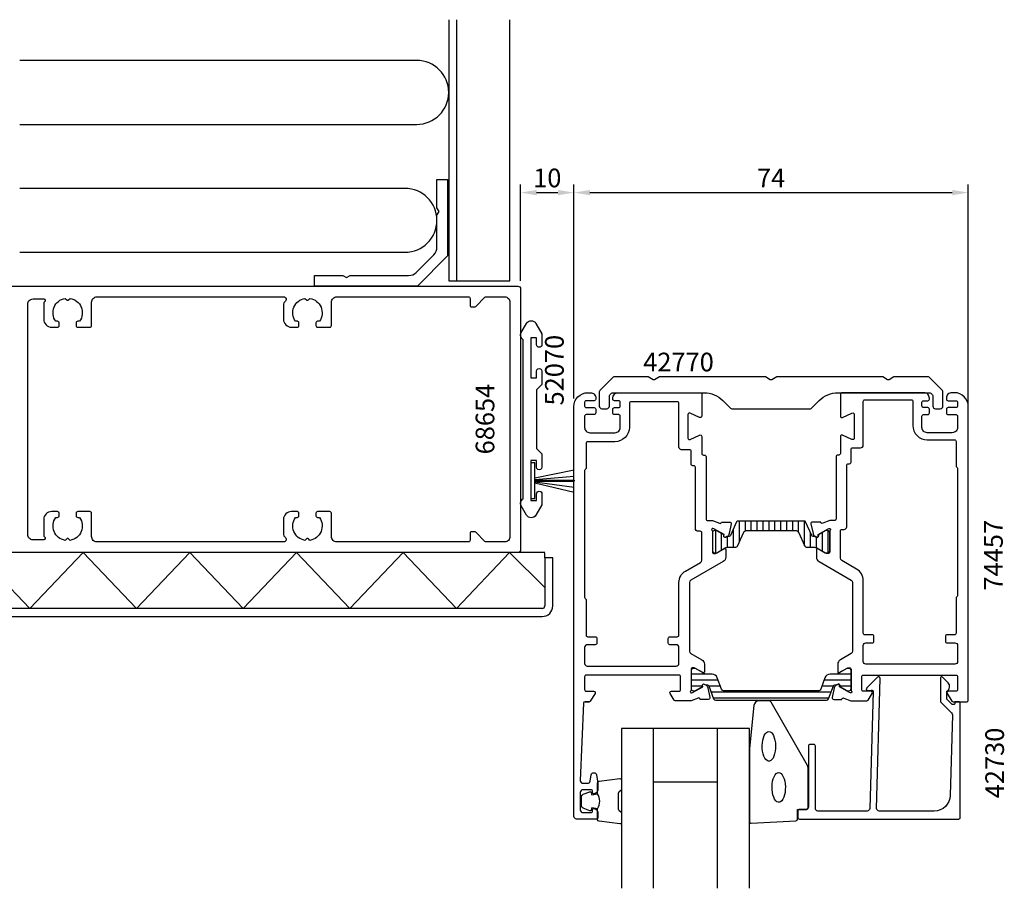
# Model space of a CAD drawing. Extents: x -139 to 155, y -88 to 76.
# Drawn here: x -30 to 155, y -88 to 75 of the extents above; entities that cross this region are included whole.
import ezdxf

# ---------------------------------------------------------------- set-up
doc = ezdxf.new("R2010")
doc.units = 0
doc.header["$LTSCALE"] = 4
doc.layers.get('0').update_dxf_attribs({"linetype": 'CONTINUOUS'})
doc.layers.get('Defpoints').update_dxf_attribs({"linetype": 'CONTINUOUS'})
for name, color, linetype in [('BYGG-023125$0$LIST', 2, 'CONTINUOUS'), ('sapa_anslutning', 6, 'CONTINUOUS'), ('sapa_artikelnr', 4, 'CONTINUOUS'), ('sapa_fogband', 2, 'CONTINUOUS'), ('sapa_fyllning', 4, 'CONTINUOUS'), ('sapa_glas', 4, 'CONTINUOUS'), ('sapa_isolator', 4, 'CONTINUOUS'), ('sapa_matt', 1, 'CONTINUOUS'), ('sapa_profil', 7, 'CONTINUOUS')]:
    doc.layers.add(name, color=color, linetype=linetype)
doc.styles.add('ISO', font='isocpeur.ttf')
doc.dimstyles.new('MASKIN', dxfattribs={"dimscale": 0, "dimtxt": 3.5, "dimasz": 3, "dimexe": 1.5, "dimexo": 1.5, "dimgap": 1, "dimtad": 1, "dimdec": 8, "dimlfac": -1, "dimdsep": 46, "dimtxsty": 'ISO', "dimcen": -5, "dimclrd": 256, "dimclre": 256, "dimclrt": 2, "dimazin": 2, "dimtfac": 1, "dimtdec": 8, "dimtmove": 0, "dimatfit": 3, "dimfxl": 1.5, "dimtolj": 1, "dimarcsym": 0})

# ---------------------------------------------------------------- blocks, each defined once
blk = doc.blocks.new('BYGG-023125$0$borst 9')
for p, q in [((28.67, 10.03), (28.87, 10.03)), ((28.67, 2.7), (28.67, 10.03)), ((28.87, 2.7), (28.87, 10.03))]:
    blk.add_line(p, q)
at = {"layer": 'BYGG-023125$0$LIST'}
for points in [[(28.26, 2.7), (26.77, 10.03)], [(28.55, 2.7), (27.94, 10.03)], [(29.01, 2.7), (30, 10.03)], [(29.19, 2.7), (30.98, 10.03)]]:
    blk.add_lwpolyline(points, dxfattribs=at)
blk.add_lwpolyline([(32.12, 1.9), (32.12, 2.7), (25.42, 2.7), (25.42, 1.9)], close=True, dxfattribs=at)
blk = doc.blocks.new('*D4')
at = {"layer": 'Defpoints', "color": 0, "transparency": 16777216}
for p in [(148.5, 42.55), (74.5, 2.4), (148.5, -2.6)]:
    blk.add_point(p, dxfattribs=at)
at = {"layer": 'sapa_matt', "lineweight": -2, "transparency": 16777216}
for p, q in [((74.5, 3.9), (74.5, 44.05)), ((77.5, 42.55), (145.5, 42.55)), ((148.5, -1.1), (148.5, 44.05))]:
    blk.add_line(p, q, dxfattribs=at)
at = {"layer": 'sapa_matt', "transparency": 16777216}
for points in [[(77.5, 43.05), (77.5, 42.05), (74.5, 42.55)], [(145.5, 43.05), (145.5, 42.05), (148.5, 42.55)]]:
    blk.add_solid(points, dxfattribs=at)
at = {"layer": 'sapa_matt', "color": 2, "transparency": 16777216, "insert": (111.5, 45.3), "char_height": 3.5, "attachment_point": 5, "style": 'ISO'}
blk.add_mtext('\\A1;74', dxfattribs=at)
blk = doc.blocks.new('*D3')
at = {"layer": 'Defpoints', "color": 0, "transparency": 16777216}
for p in [(74.5, 42.55), (64.5, 24.5), (74.5, 2.4)]:
    blk.add_point(p, dxfattribs=at)
at = {"layer": 'sapa_matt', "lineweight": -2, "transparency": 16777216}
for p, q in [((64.5, 26), (64.5, 44.05)), ((67.5, 42.55), (71.5, 42.55)), ((74.5, 3.9), (74.5, 44.05))]:
    blk.add_line(p, q, dxfattribs=at)
at = {"layer": 'sapa_matt', "transparency": 16777216}
for points in [[(67.5, 43.05), (67.5, 42.05), (64.5, 42.55)], [(71.5, 43.05), (71.5, 42.05), (74.5, 42.55)]]:
    blk.add_solid(points, dxfattribs=at)
at = {"layer": 'sapa_matt', "color": 2, "transparency": 16777216, "insert": (69.5, 45.3), "char_height": 3.5, "attachment_point": 5, "style": 'ISO'}
blk.add_mtext('\\A1;10', dxfattribs=at)

msp = doc.modelspace()

# ---------------------------------------------------------------- hatches: boundary and pattern name
at = {"layer": 'sapa_isolator'}
h = msp.add_hatch(dxfattribs=at)
h.set_pattern_fill('ANSI31', color=256, scale=0.35, angle=225, style=0)
h.set_pattern_definition([(270, (99.9995, -18.4415), (1.11125, -5e-16), [])])
edge = h.paths.add_edge_path()
edge.add_arc((103.303995, -17.09856206), 4.8787751, -91.3820966053, -87.7592930643, ccw=False)
edge.add_line((103.18631994, -21.9759178), (102.94613687, -22.11458756))
edge.add_arc((102.84113687, -21.93272222), 0.21, -180, -60.0000000001, ccw=False)
edge.add_line((102.63113687, -21.93272222), (102.6332864, -21.6618846))
edge.add_line((102.6332864, -21.6618846), (101.33756443, -20.91379918))
edge.add_arc((101.18756443, -21.1736068), 0.3, 60, 89.9999999999)
edge.add_line((101.18756443, -20.8736068), (100.9, -20.8736068))
edge.add_arc((100.9, -21.2736068), 0.4, 90, 179.9999999997)
edge.add_line((100.5, -21.2736068), (100.5, -24.6736068))
edge.add_arc((100.9, -24.6736068), 0.4, 179.9999999999, 269.9999999996)
edge.add_line((100.9, -25.0736068), (101.18756443, -25.0736068))
edge.add_arc((101.18756443, -24.7736068), 0.3, 269.9999999997, 299.9999999996)
edge.add_line((101.33756443, -25.03341442), (102.89474411, -24.13437631))
edge.add_arc((103.49474411, -25.1736068), 1.2, 89.9999999999, 119.9999999998, ccw=False)
edge.add_line((103.49474411, -23.9736068), (104.90564655, -23.9736068))
edge.add_arc((104.90564655, -23.6736068), 0.3, 269.9999999997, 335.873952692)
edge.add_line((105.17944108, -23.79623042), (106.35598685, -21.1692341))
edge.add_arc((106.81231107, -21.3736068), 0.5, 89.9999999999, 155.8739526922, ccw=False)
edge.add_line((106.81231107, -20.8736068), (116.18743528, -20.8736068))
edge.add_arc((116.18743528, -21.3736068), 0.5, 24.0000000001, 89.9999999999, ccw=False)
edge.add_line((116.64420801, -21.17023848), (117.81310664, -23.79562779))
edge.add_arc((118.08717028, -23.6736068), 0.3, 203.9999999997, 269.9999999995)
edge.add_line((118.08717028, -23.9736068), (119.50525589, -23.9736068))
edge.add_arc((119.50525589, -25.1736068), 1.2, 59.9999999999, 89.9999999999, ccw=False)
edge.add_line((120.10525589, -24.13437631), (120.7, -24.47775199))
edge.add_line((120.7, -24.47775199), (121.66243557, -25.03341442))
edge.add_arc((121.81243557, -24.7736068), 0.3, 239.9999999996, 269.9999999995)
edge.add_line((121.81243557, -25.0736068), (122.1, -25.0736068))
edge.add_arc((122.1, -24.6736068), 0.4, 269.9999999996, 360.0000000004)
edge.add_line((122.5, -24.6736068), (122.5, -21.2736068))
edge.add_arc((122.1, -21.2736068), 0.4, 0, 89.9999999997)
edge.add_line((122.1, -20.8736068), (121.81243557, -20.8736068))
edge.add_arc((121.81243557, -21.1736068), 0.3, 89.9999999999, 119.9999999998)
edge.add_line((121.66243557, -20.91379918), (120.7, -21.46946161))
edge.add_line((120.7, -21.46946161), (120.3667136, -21.6618846))
edge.add_line((120.3667136, -21.6618846), (120.36886313, -21.93272222))
edge.add_arc((120.15886313, -21.93272222), 0.21, -119.9999999999, 0, ccw=False)
edge.add_line((120.05386313, -22.11458756), (119.81368006, -21.9759178))
edge.add_arc((119.68348786, -15.04945437), 6.92768689, -91.8303054769, -88.923175507, ccw=False)
edge.add_line((119.46222153, -21.9736068), (119.38598547, -21.9736068))
edge.add_arc((119.38598547, -21.6736068), 0.3, 203.9999999998, 269.9999999996, ccw=False)
edge.add_line((119.11192183, -21.79562779), (117.97924136, -19.2515858))
edge.add_arc((117.70517772, -19.3736068), 0.3, 24, 89.9999999998)
edge.add_line((117.70517772, -19.0736068), (113.23005594, -19.0736068))
edge.add_line((113.23005594, -19.0736068), (105.29482228, -19.0736068))
edge.add_arc((105.29482228, -19.3736068), 0.3, 90, 155.9999999998)
edge.add_line((105.02075864, -19.2515858), (103.88807817, -21.79562779))
edge.add_arc((103.61401453, -21.6736068), 0.3, -90.0000000004, -24.0000000006, ccw=False)
edge.add_line((103.61401453, -21.9736068), (103.49474411, -21.9736068))
h = msp.add_hatch(dxfattribs=at)
h.set_pattern_fill('ANSI31', color=256, scale=0.35, angle=315, style=0)
edge = h.paths.add_edge_path()
edge.add_arc((99.5362575, -50.12816319), 0.30068171, 380.0432053201, 449.7101738593, ccw=False)
edge.add_line((99.81872825, -50.02511096), (100.70420597, -52.45794098))
edge.add_arc((101.08008302, -52.32113292), 0.4, 200.0000000003, 270)
edge.add_line((101.08008302, -52.72113292), (111.5, -52.72113292))
edge.add_line((111.5, -52.72113292), (121.91991698, -52.72113292))
edge.add_arc((121.91991698, -52.32113292), 0.4, 270.0000000003, 340)
edge.add_line((122.29579403, -52.45794098), (123.18127175, -50.02511096))
edge.add_arc((123.46363432, -50.1280094), 0.30052739, 90.2693502392, 159.9772705895, ccw=False)
edge.add_arc((123.69181029, -55.38812841), 5.56538071, 88.7452463839, 92.3642948796, ccw=False)
edge.add_line((123.81368006, -49.8240822), (124.05386313, -49.68541244))
edge.add_arc((124.15886313, -49.86727778), 0.21, 0, 119.9999999999, ccw=False)
edge.add_line((124.36886313, -49.86727778), (124.36886313, -50.13439231))
edge.add_line((124.36886313, -50.13439231), (124.7, -50.33061437))
edge.add_line((124.7, -50.33061437), (125.68332014, -50.89825854))
edge.add_arc((125.78832014, -50.7163932), 0.21, 240.0000000002, 270.0000000002)
edge.add_line((125.78832014, -50.9263932), (126.1, -50.9263932))
edge.add_arc((126.1, -50.5263932), 0.4, 269.9999999997, 360.0000000006)
edge.add_line((126.5, -50.5263932), (126.5, -47.1263932))
edge.add_arc((126.1, -47.1263932), 0.4, 359.9999999996, 450.0000000004)
edge.add_line((126.1, -46.7263932), (125.78832014, -46.7263932))
edge.add_arc((125.78832014, -46.9363932), 0.21, 90.0000000005, 120.0000000004)
edge.add_line((125.68332014, -46.75452787), (124.7, -47.32224801))
edge.add_line((124.7, -47.32224801), (124.10525589, -47.66562369))
edge.add_arc((123.50525589, -46.6263932), 1.2, 270.0000000001, 300, ccw=False)
edge.add_line((123.50525589, -47.8263932), (122.55339156, -47.8263932))
edge.add_arc((122.55339156, -48.8263932), 1, 90.0000000005, 160.0000000003)
edge.add_line((121.61369893, -48.48437306), (120.82258491, -50.65794098))
edge.add_arc((120.44670786, -50.52113292), 0.4, 270.0000000001, 339.9999999999, ccw=False)
edge.add_line((120.44670786, -50.92113292), (111.5, -50.92113292))
edge.add_line((111.5, -50.92113292), (102.55329214, -50.92113292))
edge.add_arc((102.55329214, -50.52113292), 0.4, 200.0000000004, 270.0000000001, ccw=False)
edge.add_line((102.17741509, -50.65794098), (101.38630107, -48.48437306))
edge.add_arc((100.44660844, -48.8263932), 1, 380.0000000005, 450.0000000003)
edge.add_line((100.44660844, -47.8263932), (99.49474411, -47.8263932))
edge.add_arc((99.49474411, -46.6263932), 1.2, 240.0000000002, 270.0000000001, ccw=False)
edge.add_line((98.89474411, -47.66562369), (98.30717968, -47.3263932))
edge.add_line((98.30717968, -47.3263932), (97.31667986, -46.75452787))
edge.add_arc((97.21167986, -46.9363932), 0.21, 420.0000000005, 450.0000000004)
edge.add_line((97.21167986, -46.7263932), (96.9, -46.7263932))
edge.add_arc((96.9, -47.1263932), 0.4, 90.0000000004, 180.0000000001)
edge.add_line((96.5, -47.1263932), (96.5, -50.5263932))
edge.add_arc((96.9, -50.5263932), 0.4, 180.0000000003, 270)
edge.add_line((96.9, -50.9263932), (97.21167986, -50.9263932))
edge.add_arc((97.21167986, -50.7163932), 0.21, 270.0000000001, 300)
edge.add_line((97.31667986, -50.89825854), (98.63113687, -50.13439231))
edge.add_line((98.63113687, -50.13439231), (98.63113687, -49.86727778))
edge.add_arc((98.84113687, -49.86727778), 0.21, 60.0000000001, 180, ccw=False)
edge.add_line((98.94613687, -49.68541244), (99.18631994, -49.8240822))
edge.add_arc((99.30818971, -55.38812841), 5.56538071, 87.6357051205, 91.2547536163, ccw=False)

# ---------------------------------------------------------------- linework, layer by layer
at = {"layer": 'sapa_anslutning'}
for p, q in [((69.03417887, -25), (-41.5, -25)), ((-37.60149504, -25), (-27.60149504, -35.5)), ((-27.60149504, -35.5), (-17.5923097, -24.99081465)), ((-17.5923097, -24.99081465), (-7.58312435, -35.5)), ((-7.58312435, -35.5), (2.41687565, -25)), ((2.41687565, -25), (12.41687565, -35.5)), ((12.41687565, -35.5), (22.426061, -24.99081465)), ((22.426061, -24.99081465), (32.43524634, -35.5)), ((32.43524634, -35.5), (42.43524634, -25)), ((42.43524634, -25), (52.43524634, -35.5)), ((52.43524634, -35.5), (62.43524634, -25)), ((62.43524634, -25), (69.03417887, -31.56113003)), ((69.03417887, -26), (69.03417887, -25.02123848))]:
    msp.add_line(p, q, dxfattribs=at)
at = {"layer": 'sapa_fogband'}
msp.add_lwpolyline([(107.44999992, -61.81953535), (107.44999992, -75.5, 0.4279663351), (107.76401249, -75.79967257), (116.16401249, -75.31337266, 0.4005932429), (116.44999992, -75.01370009), (116.44999992, -73.2), (118.14999992, -73.2, 0.4142135624), (118.44999992, -72.9), (118.44999992, -65.48121924, 0.1379343941), (118.30342331, -64.96000093), (111.49620507, -53.03939085, 0.2613472755), (111.06949338, -52.8), (109.27479676, -52.8, 0.3915187749), (108.27784515, -53.7219777), (107.45152412, -61.7805242, 0.0195279011)], format="xyb", close=True, dxfattribs=at)
at = {"layer": 'sapa_fogband', "flags": 128}
for points in [[(111.08481948, -58.56171829), (111.32138354, -58.61222911), (111.54939755, -58.761936), (111.7606205, -59.00542815), (111.94741824, -59.33390512), (112.10303942, -59.73549491), (112.22185947, -60.195683), (112.29958394, -60.697837), (112.33340365, -61.22380776), (112.32209628, -61.75458532), (112.2660705, -62.27098601), (112.16735123, -62.75434574), (112.02950645, -63.18719465), (111.85751821, -63.55388845), (111.65760263, -63.84117386), (111.43698518, -64.03866765), (111.20363953, -64.13923187), (110.96599943, -64.13923187), (110.73265378, -64.03866765), (110.51203633, -63.84117386), (110.31212075, -63.55388845), (110.14013251, -63.18719465), (110.00228772, -62.75434574), (109.90356846, -62.27098601), (109.84754268, -61.75458532), (109.83623531, -61.22380776), (109.87005502, -60.697837), (109.94777949, -60.195683), (110.06659954, -59.73549491), (110.22222072, -59.33390512), (110.40901846, -59.00542815), (110.62024141, -58.761936), (110.84825542, -58.61222911)], [(112.92956532, -66.2863778), (113.16612937, -66.33688863), (113.39414338, -66.48659552), (113.60536634, -66.73008767), (113.79216408, -67.05856464), (113.94778526, -67.46015442), (114.06660531, -67.92034251), (114.14432978, -68.42249652), (114.17814949, -68.94846728), (114.16684212, -69.47924484), (114.11081634, -69.99564552), (114.01209707, -70.47900526), (113.87425228, -70.91185417), (113.70226405, -71.27854797), (113.50234847, -71.56583338), (113.28173101, -71.76332717), (113.04838537, -71.86389139), (112.81074526, -71.86389139), (112.57739962, -71.76332717), (112.35678216, -71.56583338), (112.15686658, -71.27854797), (111.98487835, -70.91185417), (111.84703356, -70.47900526), (111.74831429, -69.99564552), (111.69228851, -69.47924484), (111.68098114, -68.94846728), (111.71480085, -68.42249652), (111.79252532, -67.92034251), (111.91134538, -67.46015442), (112.06696655, -67.05856464), (112.25376429, -66.73008767), (112.46498725, -66.48659552), (112.69300126, -66.33688863)]]:
    msp.add_lwpolyline(points, close=True, dxfattribs=at)
at = {"layer": 'sapa_fogband'}
for points in [[(78.94999992, -73.05637244, 0.2857142857), (78.94999992, -70.25637244), (78.94999992, -68.18259227, -0.388260013), (79.22321065, -67.88379077), (83.12321065, -67.41758085, -0.4406523139), (83.44999992, -67.71638234), (83.44999992, -69.42617434, -0.3394542589), (83.22764564, -69.71595209), (83.01005985, -69.91833182, 0.3394542589), (82.78770557, -70.20810956), (82.78770557, -73.10463531, 0.3394542589), (83.01005985, -73.39441306), (83.22764564, -73.59679279, -0.3394542589), (83.44999992, -73.88657053), (83.44999992, -75.59636253, -0.4406523139), (83.12321065, -75.89516403), (79.22321065, -75.4289541, -0.388260013), (78.94999992, -75.13015261), (78.94999992, -73.06796481)], [(78.94999992, -73.06796481), (77.85908111, -72.87560639), (77.74338157, -73.30740295, -0.4430158954), (77.47990514, -73.44288), (76.2094174, -72.96593181, -0.3125358529), (75.94999992, -72.59145009), (75.94999992, -70.72129478, -0.3125358529), (76.2094174, -70.34681307), (77.47990514, -69.86986487, -0.4430158954), (77.74338157, -70.00534192), (77.85908111, -70.43713848), (78.93176923, -70.24799462)]]:
    msp.add_lwpolyline(points, format="xyb", dxfattribs=at)
at = {"layer": 'sapa_fyllning'}
for p, q in [((52.5, 26), (52.5, 75)), ((45, 67.34846749), (-29.5, 67.34846749)), ((-29.5, 55.34846749), (45, 55.34846749)), ((42.8, 43.34846749), (-29.5, 43.34846749)), ((-29.5, 31.34846749), (42.8, 31.34846749))]:
    msp.add_line(p, q, dxfattribs=at)
msp.add_lwpolyline([(51, 75), (51, 26), (62.5, 26), (62.5, 75)], dxfattribs=at)
for centre in [(45, 61.34846749), (42.8, 37.34846749)]:
    msp.add_arc(centre, 6, 270, 90, dxfattribs=at)
at = {"layer": 'sapa_glas'}
for p, q in [((89.44999992, -88), (89.44999992, -58)), ((101.44999992, -88), (101.44999992, -58)), ((89.44999992, -68), (101.44999992, -68))]:
    msp.add_line(p, q, dxfattribs=at)
msp.add_lwpolyline([(107.44999992, -88), (107.44999992, -58), (83.44999992, -58), (83.44999992, -88)], dxfattribs=at)
at = {"layer": 'sapa_profil'}
for p, q in [((70.53417887, -26), (69.03417887, -26)), ((69.03417887, -26), (69.03417887, -35)), ((70.53417887, -35), (70.53417887, -26)), ((68.53417887, -35.5), (-89, -35.5)), ((-89.5, -37), (68.53417887, -37))]:
    msp.add_line(p, q, dxfattribs=at)
at = {"layer": 'sapa_profil', "color": 7, "linetype": 'Continuous'}
msp.add_line((76.58808321, -53), (77.36077054, -53), dxfattribs=at)
at = {"layer": 'sapa_profil'}
for points in [[(48.8, 45), (50.8, 45), (50.8, 30.65685425), (45.14314575, 25), (25.8, 25), (25.8, 27), (31.10717968, 27), (31.8, 26.6), (32.49282032, 27), (43.4862915, 27, 0.1989123674), (44.90050506, 27.58578644), (48.21421356, 30.89949494, 0.1989123674), (48.8, 32.3137085), (48.8, 38.30717968), (49.2, 39), (48.8, 39.69282032)], [(58.02426407, -23, -0.1989123674), (57.81213203, -22.91213203), (56.08786797, -21.18786797, 0.1989123674), (55.87573593, -21.1), (55.3, -21.1, 0.4142135624), (55, -21.4), (55, -22.7, -0.4142135624), (54.7, -23), (30, -23, -0.4142135624), (29, -22), (29, -17.6, 0.4142135624), (28.7, -17.3), (26.4, -17.3, 0.4142135624), (26.1, -17.6), (26.1, -18.1, 0.4142135624), (26.4, -18.4), (26.73662692, -18.4, -0.5535245743), (24.9641076, -22.71055421), (24.6767767, -22.4232233, 0.4142135624), (24.3232233, -22.4232233), (24.0358924, -22.71055421, -0.5535245743), (22.26337308, -18.4), (22.6, -18.4, 0.4142135624), (22.9, -18.1), (22.9, -17.6, 0.4142135624), (22.6, -17.3), (21.5, -17.3, 0.4142135624), (20, -18.8), (20, -21.6339746, 0.2679491924), (20.25, -22.0669873, -0.767326988), (20, -23), (-15, -23, -0.4142135624), (-16, -22), (-16, -17.6, 0.4142135624), (-16.3, -17.3), (-18.6, -17.3, 0.4142135624), (-18.9, -17.6), (-18.9, -18.1, 0.4142135624), (-18.6, -18.4), (-18.26337308, -18.4, -0.5535245743), (-20.0358924, -22.71055421), (-20.3232233, -22.4232233, 0.4142135624), (-20.6767767, -22.4232233), (-20.9641076, -22.71055421, -0.5535245743), (-22.73662692, -18.4), (-22.4, -18.4, 0.4142135624), (-22.1, -18.1), (-22.1, -17.6, 0.4142135624), (-22.4, -17.3), (-23.5, -17.3, 0.4142135624), (-25, -18.8), (-25, -21.78038476, 0.2679491924), (-24.85, -22.04019238, -0.767326988), (-25, -22.6), (-27, -22.6, -0.4142137812), (-28, -21.60000075), (-28, 21.6, -0.414214), (-27, 22.6), (-25, 22.6, -0.767326988), (-24.85, 22.04019238, 0.2679491924), (-25, 21.78038476), (-25, 18.8, 0.4142135624), (-23.5, 17.3), (-22.4, 17.3, 0.4142135624), (-22.1, 17.6), (-22.1, 18.1, 0.4142135624), (-22.4, 18.4), (-22.73662692, 18.4, -0.5535245743), (-20.9641076, 22.71055421), (-20.6767767, 22.4232233, 0.4142135624), (-20.3232233, 22.4232233), (-20.0358924, 22.71055421, -0.5535245743), (-18.26337308, 18.4), (-18.6, 18.4, 0.4142135624), (-18.9, 18.1), (-18.9, 17.6, 0.4142135624), (-18.6, 17.3), (-16.3, 17.3, 0.4142135624), (-16, 17.6), (-16, 22, -0.4142135624), (-15, 23), (20, 23, -0.767326988), (20.25, 22.0669873, 0.2679491924), (20, 21.6339746), (20, 18.8, 0.4142135624), (21.5, 17.3), (22.6, 17.3, 0.4142135624), (22.9, 17.6), (22.9, 18.1, 0.4142135624), (22.6, 18.4), (22.26337308, 18.4, -0.5535245743), (24.0358924, 22.71055421), (24.3232233, 22.4232233, 0.4142135624), (24.6767767, 22.4232233), (24.9641076, 22.71055421, -0.5535245743), (26.73662692, 18.4), (26.4, 18.4, 0.4142135624), (26.1, 18.1), (26.1, 17.6, 0.4142135624), (26.4, 17.3), (28.7, 17.3, 0.4142135624), (29, 17.6), (29, 22, -0.4142135624), (30, 23), (54.7, 23, -0.4142135624), (55, 22.7), (55, 21.4, 0.4142135624), (55.3, 21.1), (55.87573593, 21.1, 0.1989123674), (56.08786797, 21.18786797), (57.81213203, 22.91213203, -0.1989123674), (58.02426407, 23), (61.5, 23, -0.4142135624), (62.5, 22), (62.5, -22, -0.4142135624), (61.5, -23)], [(68.49488118, 6.5194685), (67.49488118, 5.5194685), (67.49488118, -5.4805315), (68.49488118, -6.4805315), (68.49488118, -8.98053076, -1.0000014841), (67.49488118, -8.98053076), (67.49488118, -7.7305315), (66.39488118, -7.7305315), (66.39488118, -15.2305315), (67.49488118, -15.2305315), (67.49488118, -13.9805296, -0.9999967549), (68.49488118, -13.98053016), (68.49488118, -16.01642989), (67.36090658, -17.9805315, -0.5773502692), (65.62885578, -17.9805315), (64.62885578, -16.24848069, -0.4142135624), (64.99488118, -14.88245529), (64.99488118, 14.92139229, -0.4142135624), (64.62885578, 16.28741769), (65.62885578, 18.0194685, -0.5773502692), (67.36090658, 18.0194685), (68.49488118, 16.05536688), (68.49488118, 14.01946716, -0.9999967549), (67.49488118, 14.0194666), (67.49488118, 15.2694685), (66.39488118, 15.2694685), (66.39488118, 7.7694685), (67.49488118, 7.7694685), (67.49488118, 9.01946776, -1.0000014841), (68.49488118, 9.01946776)], [(131.30276762, -73), (131.95855575, -48.6, 0.6681786379), (131.44642371, -48.38786797), (129.44642371, -50.38786797, 0.7332303363), (129.7106502, -50.89544233), (130.3064613, -50.79038475, -0.4663076582), (130.65855575, -51.08582708), (130.00276762, -73, -0.4142135624), (129.50276762, -73.5), (120.3, -73.5, -0.4142135624), (119.8, -73), (119.8, -61.3, 0.4142135624), (119.5, -61), (118.8, -61, 0.4142135624), (118.5, -61.3), (118.5, -72.7, -0.4142135624), (118, -73.2), (116.8, -73.2, 0.4142135624), (116.5, -73.5), (116.5, -74.7, 0.4142135624), (116.8, -75), (146.7, -75, 0.4142135624), (147, -74.7), (147, -53.2045679, 0.4209196115), (146.80005217, -53), (145.99999872, -53), (145.99999872, -53.3, -0.4142135624), (145.79999872, -53.5), (145.58282096, -53.5, -0.1988669396), (145.44142432, -53.44144607), (144.9998239, -53), (144.50276762, -52.50294373), (144.50276762, -50.99959934, 0.4956073595), (144.71674336, -49.42253752), (143.65456466, -48.36035883, 0.6681786379), (143.30276762, -48.50607794), (143.30276762, -53), (145.37993951, -55.07717189, -0.2061234515), (145.5261942, -55.44457743), (145.10663071, -70.58311288, -0.4061212135), (142.10778222, -73.5), (131.80276762, -73.5, -0.4142135624)]]:
    msp.add_lwpolyline(points, format="xyb", close=True, dxfattribs=at)
msp.add_lwpolyline([(-35.2, 25), (64, 25, -0.4142135624), (64.5, 24.5), (64.5, -24.5, -0.4142135624), (64, -25), (-35.2, -25, -0.4142135624)], format="xyb", dxfattribs=at)
at = {"layer": 'sapa_profil', "color": 7, "linetype": 'Continuous'}
msp.add_lwpolyline([(119.08786797, 2.08786797), (120.53553391, 3.53553391, -0.1989123674), (124.07106781, 5), (141.23873016, 5, -0.1989123674), (141.4508622, 4.91213203), (141.76213203, 4.6008622, -0.1989123674), (141.85, 4.38873016), (141.85, 2.5, 0.4142135624), (142.35, 2), (143.25, 2, 0.4142135624), (143.75, 2.5), (143.75, 5.17573593, 0.1989123674), (143.66213203, 5.38786797), (141.13786797, 7.91213203, 0.1989123674), (140.92573593, 8), (134.7, 8, 0.1316524976), (134.55, 7.95980762), (133.65, 7.44019238, -0.1316524976), (133.5, 7.4, -0.1316524976), (133.35, 7.44019238), (132.45, 7.95980762, 0.1316524976), (132.3, 8), (112.7, 8, 0.1316524976), (112.55, 7.95980762), (111.65, 7.44019238, -0.1316524976), (111.5, 7.4, -0.1316524976), (111.35, 7.44019238), (110.45, 7.95980762, 0.1316524976), (110.3, 8), (90.7, 8, 0.1316524976), (90.55, 7.95980762), (89.65, 7.44019238, -0.1316524976), (89.5, 7.4, -0.1316524976), (89.35, 7.44019238), (88.45, 7.95980762, 0.1316524976), (88.3, 8), (82.07426407, 8, 0.1989123674), (81.86213203, 7.91213203), (79.33786797, 5.38786797, 0.1989123674), (79.25, 5.17573593), (79.25, 2.5, 0.4142135624), (79.75, 2), (80.65, 2, 0.4142135624), (81.15, 2.5), (81.15, 4.38873016, -0.1989123674), (81.23786797, 4.6008622), (81.5491378, 4.91213203, -0.1989123674), (81.76126984, 5), (98.92893219, 5, -0.1989123674), (102.46446609, 3.53553391), (103.91213203, 2.08786797, 0.1989123674), (104.12426407, 2), (111.5, 2), (118.87573593, 2, 0.1989123674)], format="xyb", close=True, dxfattribs=at)
at = {"layer": 'sapa_profil', "linetype": 'Continuous'}
for points in [[(96.5, -50.75762084, -0.2134217653), (96.4, -50.98122764, 0.7625858545), (96.5845792, -51.31155372), (96.7759622, -51.25348008), (98.66180589, -50.16891564), (98.65124453, -49.84715791, -0.5773502692), (98.94540083, -49.66420417), (99.23008311, -49.81633808, -0.2216946626), (99.63589202, -50.35721791), (100.01733861, -52.17044838, -0.4769755327), (99.71508579, -52.54210526), (98.21198471, -52.54202165), (98.1974663, -52.4941759, 0.4142135624), (97.82328134, -52.29421185), (96.51467237, -52.8), (93.51536156, -52.8, -0.2596812337), (93.30282304, -52.68163351), (92.54495378, -51.45796021, -0.5877032589), (92.8, -51), (94.23417879, -51, 0.468374946), (94.5, -50.7), (94.5, -48.3, 0.468374946), (94.23417879, -48), (76.8, -48, 0.4142135624), (76.5, -48.3), (76.5, -50.7, 0.4142135624), (76.8, -51), (78.2, -51, -0.5877032589), (78.45504622, -51.45796021), (77.57330905, -52.88163351, -0.2596812337), (77.36077054, -53), (76.58808321, -53, 0.4023941304), (76.28832948, -53.28784672), (75.70153072, -67.76090554, 0.4373282586), (76.2, -68.3), (77.03140024, -68.3, 0.3639702343), (77.52380411, -67.88682409), (77.73074995, -66.71317591, -0.8390996312), (78.71555771, -66.71317591), (78.99240388, -68.28324857, -0.0436609429), (79, -68.37007266), (79, -69.36754447, -0.2896898633), (78.42857143, -70.27105237, -0.5507604246), (78, -70), (78, -69.8, 0.4142135624), (77.7, -69.5), (76.2, -69.5, 0.4142135624), (75.7, -70), (75.7, -73.3, 0.4142135624), (76.2, -73.8), (77.7, -73.8, 0.4142135624), (78, -73.5), (78, -73.3, -0.5507604246), (78.42857143, -73.02894763, -0.2896898633), (79, -73.93245553), (79, -74.7, -0.4142135624), (78.7, -75), (75, -75, -0.4142135624), (74.5, -74.5), (74.5, 2.4, -0.4142135624), (77.1, 5), (77.6, 5, -0.4142135624), (78.6, 4), (78.6, 3.8, -0.4142135624), (78.3, 3.5), (76.8, 3.5, 0.4142135624), (76.5, 3.2), (76.5, 2.5, 0.4142135624), (76.8, 2.2), (78.3, 2.2, -0.4142135624), (78.6, 1.9), (78.6, 1.2, -0.4142135624), (78.3, 0.9), (76.8, 0.9, 0.4142135624), (76.5, 0.6), (76.5, -1.5, 0.4142135624), (77.5, -2.5), (82.2, -2.5, 0.4142135624), (83.2, -1.5), (83.2, 0.6, 0.4142135624), (82.9, 0.9), (82.1, 0.9, -0.4142135624), (81.8, 1.2), (81.8, 1.9, -0.4142135624), (82.1, 2.2), (82.9, 2.2, 0.4142135624), (83.2, 2.5), (83.2, 3.2, 0.4142135624), (82.9, 3.5), (82.1, 3.5, -0.4142135624), (81.8, 3.8), (81.8, 4, -0.4142135624), (82.8, 5), (98.2, 5, -0.4142135624), (98.5, 4.7), (98.5, 0.62941144, -0.5486187866), (98.07321452, 0.3575191), (96.32678548, 1.17189234, 0.5486187866), (95.9, 0.9), (95.9, -3.5, 0.5486187866), (96.32678548, -3.77189234), (98.07321452, -2.9575191, -0.5486187866), (98.5, -3.22941144), (98.5, -6.4, 0.4142135624), (98.8, -6.7), (99, -6.7, -0.4142135624), (99.3, -7), (99.3, -18.7, 0.4142135624), (99.6, -19), (100.50216438, -19), (101.82328134, -19.51062258, 0.4142135624), (102.1974663, -19.31065854), (102.21198471, -19.26281279), (103.71508579, -19.26272918, -0.4769755327), (104.01733861, -19.63438606), (103.63589202, -21.44761653, -0.2216946626), (103.23008311, -21.98849636), (102.94540083, -22.14063027, -0.5773502692), (102.65124453, -21.95767653), (102.66180589, -21.6359188), (100.7759622, -20.55135435), (100.5845792, -20.49328072, 0.7625858545), (100.4, -20.8236068, -0.2134217653), (100.5, -21.0472136), (100.5, -24.9, 0.4142135624), (100.8, -25.2), (101.09162651, -25.2), (102.7, -24.27140513, -0.5773502692), (103, -24.44461021), (103, -25.83025086, -0.2679491924), (102.5, -26.69627626), (96.45, -30.18924539, 0.2679491924), (96.2, -30.62225809), (96.2, -43.48714298, 0.2679491924), (96.45, -43.92015569), (98.5, -45.10372374, -0.2679491924), (99, -45.96974914), (99, -47.35538979, -0.5773502692), (98.7, -47.52859487), (97.09162651, -46.6), (96.8, -46.6, 0.4142135624), (96.5, -46.9), (96.5, -50.7527864)], [(126.5, -50.75762084, 0.2134217653), (126.6, -50.98122764, -0.7625858545), (126.4154208, -51.31155372), (126.2240378, -51.25348008), (124.33819411, -50.16891564), (124.34875547, -49.84715791, 0.5773502692), (124.05459917, -49.66420417), (123.76991689, -49.81633808, 0.2216946626), (123.36410798, -50.35721791), (122.98266139, -52.17044838, 0.4769755327), (123.28491421, -52.54210526), (124.78801529, -52.54202165), (124.8025337, -52.4941759, -0.4142135624), (125.17671866, -52.29421185), (126.48532763, -52.8), (129.48463844, -52.8, 0.2596812337), (129.69717696, -52.68163351), (130.45504622, -51.45796021, 0.5877032589), (130.2, -51), (128.76582121, -51, -0.468374946), (128.5, -50.7), (128.5, -48.3, -0.468374946), (128.76582121, -48), (146.2, -48, -0.4142135624), (146.5, -48.3), (146.5, -50.7, -0.4142135624), (146.2, -51), (144.8, -51, 0.5877032589), (144.54495378, -51.45796021), (145.42669095, -52.88163351, 0.2596812337), (145.63922946, -53), (148.2, -53, 0.4142135624), (148.5, -52.7), (148.5, 2.4, 0.4142135624), (145.9, 5), (145.4, 5, 0.4142135624), (144.4, 4), (144.4, 3.8, 0.4142135624), (144.7, 3.5), (146.2, 3.5, -0.4142135624), (146.5, 3.2), (146.5, 2.5, -0.4142135624), (146.2, 2.2), (144.7, 2.2, 0.4142135624), (144.4, 1.9), (144.4, 1.2, 0.4142135624), (144.7, 0.9), (146.2, 0.9, -0.4142135624), (146.5, 0.6), (146.5, -1.5, -0.4142135624), (145.5, -2.5), (140.8, -2.5, -0.4142135624), (139.8, -1.5), (139.8, 0.6, -0.4142135624), (140.1, 0.9), (140.9, 0.9, 0.4142135624), (141.2, 1.2), (141.2, 1.9, 0.4142135624), (140.9, 2.2), (140.1, 2.2, -0.4142135624), (139.8, 2.5), (139.8, 3.2, -0.4142135624), (140.1, 3.5), (140.9, 3.5, 0.4142135624), (141.2, 3.8), (141.2, 4, 0.4142135624), (140.2, 5), (124.8, 5, 0.4142135624), (124.5, 4.7), (124.5, 0.62941144, 0.5486187866), (124.92678548, 0.3575191), (126.67321452, 1.17189234, -0.5486187866), (127.1, 0.9), (127.1, -3.5, -0.5486187866), (126.67321452, -3.77189234), (124.92678548, -2.9575191, 0.5486187866), (124.5, -3.22941144), (124.5, -6.4, -0.4142135624), (124.2, -6.7), (124, -6.7, 0.4142135624), (123.7, -7), (123.7, -18.7, -0.4142135624), (123.4, -19), (122.49783562, -19), (121.17671866, -19.51062258, -0.4142135624), (120.8025337, -19.31065854), (120.78801529, -19.26281279), (119.28491421, -19.26272918, 0.4769755327), (118.98266139, -19.63438606), (119.36410798, -21.44761653, 0.2216946626), (119.76991689, -21.98849636), (120.05459917, -22.14063027, 0.5773502692), (120.34875547, -21.95767653), (120.33819411, -21.6359188), (122.2240378, -20.55135435), (122.4154208, -20.49328072, -0.7625858545), (122.6, -20.8236068, 0.2134217653), (122.5, -21.0472136), (122.5, -24.9, -0.4142135624), (122.2, -25.2), (121.90837349, -25.2), (120.3, -24.27140513, 0.5773502692), (120, -24.44461021), (120, -25.83025086, 0.2679491924), (120.5, -26.69627626), (126.55, -30.18924539, -0.2679491924), (126.8, -30.62225809), (126.8, -43.48714298, -0.2679491924), (126.55, -43.92015569), (124.5, -45.10372374, 0.2679491924), (124, -45.96974914), (124, -47.35538979, 0.5773502692), (124.3, -47.52859487), (125.90837349, -46.6), (126.2, -46.6, -0.4142135624), (126.5, -46.9), (126.5, -50.7527864)]]:
    msp.add_lwpolyline(points, format="xyb", dxfattribs=at)
for points in [[(78.5, -40.8, -0.4142135624), (78.8, -41.1), (78.8, -42, -0.4142135624), (78.5, -42.3), (77, -42.3, 0.4142135624), (76.5, -42.8), (76.5, -45.8, 0.4142135624), (77, -46.3), (93.7, -46.3, 0.4142135624), (94.2, -45.8), (94.2, -42.8, 0.4142135624), (93.7, -42.3), (92.5, -42.3, -0.4142135624), (92.2, -42), (92.2, -41.1, -0.4142135624), (92.5, -40.8), (93.9, -40.8, 0.4142135624), (94.2, -40.5), (94.2, -30.62225809, -0.2679491924), (95.45, -28.45719458), (98.25, -26.84061383, 0.2679491924), (98.5, -26.40760113), (98.5, -21.3, 0.4142135624), (98.2, -21), (97.8, -21, -0.4142135624), (97.3, -20.5), (97.3, -9, 0.4142135624), (97, -8.7), (96.8, -8.7, -0.4142135624), (96.5, -8.4), (96.5, -6, 0.4142135624), (96.2, -5.7), (94.7, -5.7, -0.4142135624), (94.2, -5.2), (94.2, 3, 0.4142135624), (93.9, 3.3), (85.2, 3.3, 0.4142135624), (84.9, 3), (84.9, -1.5, -0.4142135624), (82.2, -4.2), (77.1, -4.2, 0.4142135626), (76.8, -4.5), (76.8, -9.07573593, -0.1989123676), (76.71213204, -9.28786797), (76.58786797, -9.41213203, 0.1989123674), (76.5, -9.62426407), (76.5, -33.37573593, 0.1989123674), (76.58786797, -33.58786797), (76.71213204, -33.71213203, -0.1989123674), (76.8, -33.92426407), (76.8, -40.5, 0.4142135624), (77.1, -40.8)], [(146, -41.93678112, -0.4142135624), (146.5, -42.43678112), (146.5, -45.43678112, -0.4142135624), (146, -45.93678112), (129.3, -45.93678112, -0.4142135624), (128.8, -45.43678112), (128.8, -42.43678112, -0.4142135624), (129.3, -41.93678112), (130.5, -41.93678112, 0.4142135624), (130.8, -41.63678112), (130.8, -40.73678112, 0.4142135624), (130.5, -40.43678112), (129.1, -40.43678112, -0.4142135624), (128.8, -40.13678112), (128.8, -30.25903922, 0.2679491924), (127.55, -28.09397571), (124.75, -26.47739495, -0.2679491924), (124.5, -26.04438225), (124.5, -20.93678112, -0.4142135624), (124.8, -20.63678112), (125.2, -20.63678112, 0.4142135624), (125.7, -20.13678112), (125.7, -8.63678112, -0.4142135624), (126, -8.33678112), (126.2, -8.33678112, 0.4142135624), (126.5, -8.03678112), (126.5, -5.63678112, -0.4142135624), (126.8, -5.33678112), (128.3, -5.33678112, 0.4142135624), (128.8, -4.83678112), (128.8, 3.36321888, -0.4142135624), (129.1, 3.66321888), (137.8, 3.66321888, -0.4142135624), (138.1, 3.36321888), (138.1, -1.13678112, 0.4142135624), (140.8, -3.83678112), (145.9, -3.83678112, -0.4142135626), (146.2, -4.13678112), (146.2, -8.71251705, 0.1989123676), (146.28786796, -8.92464909), (146.41213203, -9.04891316, -0.1989123674), (146.5, -9.26104519), (146.5, -33.01251706, -0.1989123674), (146.41213203, -33.22464909), (146.28786796, -33.34891316, 0.1989123674), (146.2, -33.56104519), (146.2, -40.13678112, -0.4142135624), (145.9, -40.43678112), (144.5, -40.43678112, 0.4142135624), (144.2, -40.73678112), (144.2, -41.63678112, 0.4142135624), (144.5, -41.93678112)]]:
    msp.add_lwpolyline(points, format="xyb", close=True, dxfattribs=at)
at = {"layer": 'sapa_profil', "color": 4}
for points in [[(103.49474411, -21.9736068, -0.0158087793), (103.18631994, -21.9759178), (102.94613687, -22.11458756, -0.5773502692), (102.63113687, -21.93272222), (102.6332864, -21.6618846), (101.33756443, -20.91379918, 0.1316524976), (101.18756443, -20.8736068), (100.9, -20.8736068, 0.4142135624), (100.5, -21.2736068), (100.5, -24.6736068, 0.4142135624), (100.9, -25.0736068), (101.18756443, -25.0736068, 0.1316524976), (101.33756443, -25.03341442), (102.89474411, -24.13437631, -0.1316524976), (103.49474411, -23.9736068), (104.90564655, -23.9736068, 0.2956153502), (105.17944108, -23.79623042), (106.35598685, -21.1692341, -0.2956153502), (106.81231107, -20.8736068), (116.18743528, -20.8736068, -0.296213495), (116.64420801, -21.17023848), (117.81310664, -23.79562779, 0.296213495), (118.08717028, -23.9736068), (119.50525589, -23.9736068, -0.1316524976), (120.10525589, -24.13437631), (120.7, -24.47775199), (121.66243557, -25.03341442, 0.1316524976), (121.81243557, -25.0736068), (122.1, -25.0736068, 0.4142135624), (122.5, -24.6736068), (122.5, -21.2736068, 0.4142135624), (122.1, -20.8736068), (121.81243557, -20.8736068, 0.1316524976), (121.66243557, -20.91379918), (120.7, -21.46946161), (120.3667136, -21.6618846), (120.36886313, -21.93272222, -0.5773502692), (120.05386313, -22.11458756), (119.81368006, -21.9759178, -0.0126854278), (119.46222153, -21.9736068), (119.38598547, -21.9736068, -0.296213495), (119.11192183, -21.79562779), (117.97924136, -19.2515858, 0.296213495), (117.70517772, -19.0736068), (113.23005594, -19.0736068), (105.29482228, -19.0736068, 0.296213495), (105.02075864, -19.2515858), (103.88807817, -21.79562779, -0.296213495), (103.61401453, -21.9736068)], [(99.53777847, -49.82748533, -0.3137019356), (99.81872825, -50.02511096), (100.70420597, -52.45794098, 0.3152987889), (101.08008302, -52.72113292), (111.5, -52.72113292), (121.91991698, -52.72113292, 0.3152987889), (122.29579403, -52.45794098), (123.18127175, -50.02511096, -0.3138982169), (123.46222153, -49.82748533, -0.0157923907), (123.81368006, -49.8240822), (124.05386313, -49.68541244, -0.5773502692), (124.36886313, -49.86727778), (124.36886313, -50.13439231), (124.7, -50.33061437), (125.68332014, -50.89825854, 0.1316524976), (125.78832014, -50.9263932), (126.1, -50.9263932, 0.4142135624), (126.5, -50.5263932), (126.5, -47.1263932, 0.4142135624), (126.1, -46.7263932), (125.78832014, -46.7263932, 0.1316524976), (125.68332014, -46.75452787), (124.7, -47.32224801), (124.10525589, -47.66562369, -0.1316524976), (123.50525589, -47.8263932), (122.55339156, -47.8263932, 0.3152987889), (121.61369893, -48.48437306), (120.82258491, -50.65794098, -0.3152987889), (120.44670786, -50.92113292), (111.5, -50.92113292), (102.55329214, -50.92113292, -0.3152987889), (102.17741509, -50.65794098), (101.38630107, -48.48437306, 0.3152987889), (100.44660844, -47.8263932), (99.49474411, -47.8263932, -0.1316524976), (98.89474411, -47.66562369), (98.30717968, -47.3263932), (97.31667986, -46.75452787, 0.1316524976), (97.21167986, -46.7263932), (96.9, -46.7263932, 0.4142135624), (96.5, -47.1263932), (96.5, -50.5263932, 0.4142135624), (96.9, -50.9263932), (97.21167986, -50.9263932, 0.1316524976), (97.31667986, -50.89825854), (98.63113687, -50.13439231), (98.63113687, -49.86727778, -0.5773502692), (98.94613687, -49.68541244), (99.18631994, -49.8240822, -0.0157923907)]]:
    msp.add_lwpolyline(points, format="xyb", close=True, dxfattribs=at)
at = {"layer": 'sapa_profil'}
for radius in [2, 0.5]:
    msp.add_arc((68.53417887, -35), radius, 270, 0, dxfattribs=at)
at = {"layer": 'sapa_profil', "color": 7, "linetype": 'Continuous'}
msp.add_arc((77.36077054, -52.75), 0.25, 270, 328.2284295005, dxfattribs=at)

# ---------------------------------------------------------------- block references
at = {"layer": 'sapa_fogband', "rotation": 270}
msp.add_blockref('BYGG-023125$0$borst 9', (64.49488118, 17.28741769), dxfattribs=at)

# ---------------------------------------------------------------- texts
at = {"layer": 'sapa_artikelnr', "char_height": 3.5, "width": 28.3688653655, "attachment_point": 1, "rotation": 90, "style": 'ISO'}
for s, insert in [('52070', (69.08221735, 2.6061977)), ('68654', (56.06573495, -6.57155648)), ('74457', (151.47955526, -32.12686695)), ('42730', (151.69841419, -71.10815513))]:
    msp.add_mtext(s, dxfattribs=dict(at, insert=insert))
at = {"layer": 'sapa_artikelnr', "insert": (87.49960286, 12.50729944), "char_height": 3.5, "width": 28.3688653655, "attachment_point": 1, "style": 'ISO'}
msp.add_mtext('42770', dxfattribs=at)

# ---------------------------------------------------------------- dimensions: what is measured, and where the dimension line sits
at = {"layer": 'sapa_matt'}
for base, p1, p2, override, picture, middle in [((74.5, 42.5494554775), (64.5, 24.5), (74.5, 2.4), {"dimscale": 1}, '*D3', (69.5, 45.2994554775)), ((148.5, 42.5494554775), (74.5, 2.4), (148.5, -2.6), {"dimscale": 1, "dimtmove": 1}, '*D4', (111.5, 45.2994554775))]:
    dim = msp.add_linear_dim(base=base, p1=p1, p2=p2, dimstyle='MASKIN', override=override, dxfattribs=at)
    dim.commit()
    dim.dimension.update_dxf_attribs({"geometry": picture, "text_midpoint": middle})

doc.saveas('drawing.dxf')
